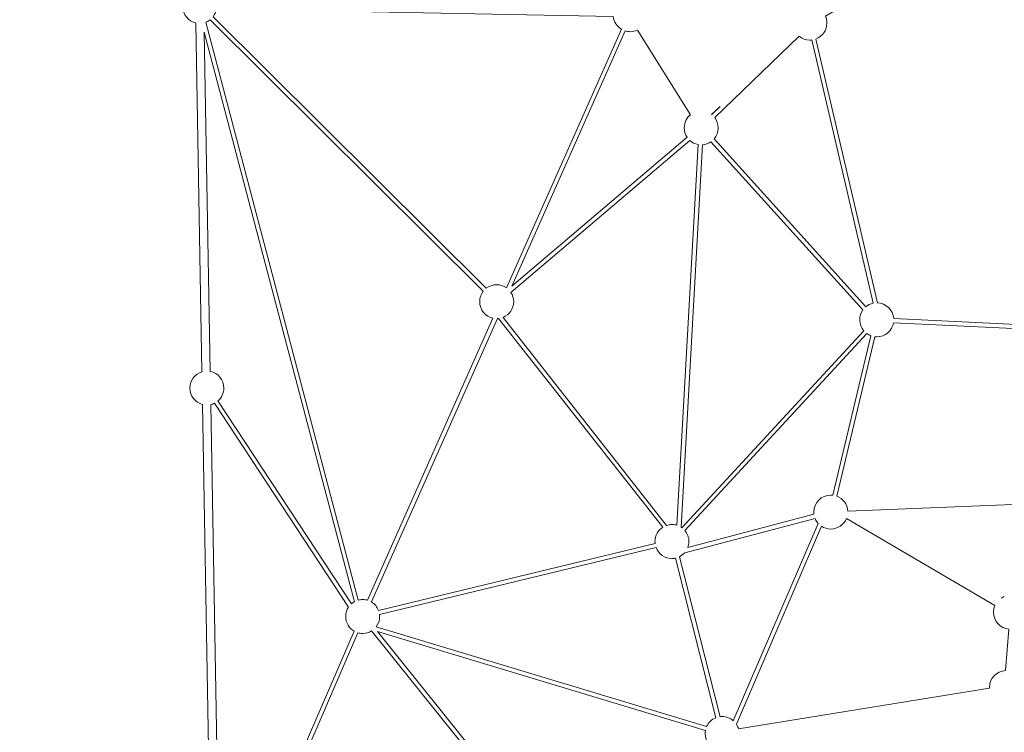
# Model space of a CAD drawing. Units: centimetres. Extents: x -7 to 46.4, y -7.2 to 8.
# Drawn here: x 27.5 to 30.8, y -4.9 to -2.5 of the extents above; entities that cross this region are included whole.
import ezdxf

# ---------------------------------------------------------------- set-up
doc = ezdxf.new("R2010")
doc.units = ezdxf.units.CM
doc.header["$MEASUREMENT"] = 0
doc.layers.add('layer 1', color=7, linetype='Continuous')

msp = doc.modelspace()

# ---------------------------------------------------------------- linework, layer by layer
at = {"layer": 'layer 1', "color": 250, "lineweight": 20}
for points, knots in [([(30.71567, -6.52851), (30.72519, -6.53567), (30.73703, -6.53991), (30.74987, -6.53991), (30.76469, -6.53991), (30.77818, -6.53425), (30.78831, -6.52498), (30.78831, -6.52498), (31.48891, -7.12314), (31.48891, -7.12314), (31.47398, -7.13341), (31.4642, -7.15061), (31.4642, -7.17011), (31.4642, -7.17011), (31.4642, -7.18413), (31.4642, -7.18413), (31.4642, -7.18413), (30.17403, -7.18413), (30.17403, -7.18413), (30.16779, -7.20882), (30.14543, -7.22707), (30.11881, -7.22707), (30.08734, -7.22707), (30.06184, -7.20157), (30.06184, -7.17011), (30.06184, -7.16196), (30.06356, -7.15422), (30.06664, -7.14722), (30.06664, -7.14722), (29.2929, -6.54359), (29.2929, -6.54359), (29.2854, -6.54724), (29.27696, -6.54928), (29.26806, -6.54928), (29.23659, -6.54928), (29.21109, -6.52381), (29.21109, -6.49231), (29.21109, -6.48833), (29.21151, -6.48445), (29.21229, -6.4807), (29.21229, -6.4807), (28.17638, -5.67255), (28.17638, -5.67255), (28.16673, -5.68002), (28.15464, -5.68448), (28.14149, -5.68448), (28.11003, -5.68448), (28.08453, -5.65898), (28.08453, -5.62752), (28.08453, -5.60124), (28.10231, -5.57914), (28.1265, -5.57255), (28.1265, -5.57255), (28.0949, -3.78006), (28.0949, -3.78006), (28.07059, -3.77356), (28.0527, -3.75137), (28.0527, -3.72503), (28.0527, -3.69934), (28.06965, -3.67767), (28.09298, -3.67055), (28.09298, -3.67055), (28.07234, -2.49963), (28.07234, -2.49963), (28.04717, -2.49373), (28.02843, -2.47115), (28.02843, -2.44417), (28.02843, -2.4294), (28.03405, -2.41594), (28.04327, -2.40583), (28.04327, -2.40583), (27.58528, -1.71266), (27.58528, -1.71266), (27.5794, -1.7147), (27.5731, -1.71582), (27.56652, -1.71582), (27.53505, -1.71582), (27.50956, -1.69033), (27.50956, -1.65885), (27.50956, -1.63339), (27.52625, -1.61184), (27.54929, -1.60454), (27.54929, -1.60454), (27.52773, -1.238), (27.52773, -1.238), (27.5014, -1.23298), (27.48151, -1.20985), (27.48151, -1.18205), (27.48151, -1.15059), (27.50701, -1.12509), (27.53847, -1.12509), (27.54887, -1.12509), (27.5586, -1.12786), (27.56698, -1.13271), (27.56698, -1.13271), (28.02279, -0.6649), (28.02279, -0.6649), (28.01747, -0.65624), (28.01441, -0.64605), (28.01441, -0.63513), (28.01441, -0.60367), (28.0399, -0.57818), (28.07137, -0.57818), (28.09899, -0.57818), (28.12201, -0.59782), (28.12722, -0.6239), (28.12722, -0.6239), (28.57786, -0.64643), (28.57786, -0.64643), (28.585, -0.62315), (28.60668, -0.60622), (28.63232, -0.60622), (28.66378, -0.60622), (28.68928, -0.63172), (28.68928, -0.66318), (28.68928, -0.67292), (28.68684, -0.68209), (28.68253, -0.6901), (28.68253, -0.6901), (29.09185, -1.06433), (29.09185, -1.06433), (29.10082, -1.05842), (29.11158, -1.05498), (29.12314, -1.05498), (29.14037, -1.05498), (29.15581, -1.06262), (29.16625, -1.07471), (29.16625, -1.07471), (29.7406, -0.78752), (29.7406, -0.78752), (29.73975, -0.78361), (29.73931, -0.77954), (29.73931, -0.77537), (29.73931, -0.7439), (29.76479, -0.71841), (29.79627, -0.71841), (29.82318, -0.71841), (29.84571, -0.73705), (29.85168, -0.76213), (29.85168, -0.76213), (30.7229, -0.77458), (30.7229, -0.77458), (30.72941, -0.7503), (30.75158, -0.73243), (30.77792, -0.73243), (30.80454, -0.73243), (30.8269, -0.75068), (30.83314, -0.77537), (30.83314, -0.77537), (31.69031, -0.77537), (31.69031, -0.77537), (31.69655, -0.75068), (31.71891, -0.73243), (31.74554, -0.73243), (31.777, -0.73243), (31.8025, -0.75793), (31.8025, -0.78939), (31.8025, -0.79213), (31.8023, -0.79482), (31.80193, -0.79746), (31.80193, -0.79746), (32.41502, -1.04991), (32.41502, -1.04991), (32.42539, -1.03596), (32.442, -1.02693), (32.46074, -1.02693), (32.47407, -1.02693), (32.48633, -1.0315), (32.49603, -1.03916), (32.49603, -1.03916), (33.01141, -0.64363), (33.01141, -0.64363), (33.00844, -0.63673), (33.00679, -0.62912), (33.00679, -0.62112), (33.00679, -0.58964), (33.03228, -0.56415), (33.06375, -0.56415), (33.08822, -0.56415), (33.10908, -0.57957), (33.11715, -0.60123), (33.11715, -0.60123), (33.52622, -0.55701), (33.52622, -0.55701), (33.53011, -0.52934), (33.55387, -0.50806), (33.58262, -0.50806), (33.61409, -0.50806), (33.63959, -0.53355), (33.63959, -0.56502), (33.63959, -0.57724), (33.63574, -0.58856), (33.6292, -0.59783), (33.6292, -0.59783), (34.06216, -1.10296), (34.06216, -1.10296), (34.06534, -1.10138), (34.06868, -1.10009), (34.07217, -1.09912), (34.07217, -1.09912), (34.07406, -1.09292), (34.07406, -1.09292), (34.07406, -1.09292), (34.08751, -1.09704), (34.08751, -1.09704), (34.11895, -1.09706), (34.14443, -1.12255), (34.14443, -1.15401), (34.14443, -1.18548), (34.11894, -1.21097), (34.08747, -1.21097), (34.08074, -1.21097), (34.0743, -1.2098), (34.06831, -1.20766), (34.06831, -1.20766), (33.90668, -1.73636), (33.90668, -1.73636), (33.92311, -1.74635), (33.93408, -1.76442), (33.93408, -1.78506), (33.93408, -1.81654), (33.90858, -1.84203), (33.87711, -1.84203), (33.87225, -1.84203), (33.86755, -1.84142), (33.86305, -1.84028), (33.86305, -1.84028), (33.5652, -2.38832), (33.5652, -2.38832), (33.57645, -2.39872), (33.58349, -2.41361), (33.58349, -2.43015), (33.58349, -2.4573), (33.56451, -2.48), (33.5391, -2.48572), (33.5391, -2.48572), (33.50957, -3.60287), (33.50957, -3.60287), (33.53844, -3.60565), (33.56102, -3.62998), (33.56102, -3.65957), (33.56102, -3.69021), (33.53685, -3.71515), (33.50656, -3.71647), (33.50656, -3.71647), (33.45787, -5.55866), (33.45787, -5.55866), (33.48182, -5.5654), (33.49935, -5.58739), (33.49935, -5.61349), (33.49935, -5.64496), (33.47385, -5.67046), (33.44239, -5.67046), (33.42961, -5.67046), (33.41782, -5.66626), (33.40832, -5.65916), (33.40832, -5.65916), (32.43086, -6.45112), (32.43086, -6.45112), (32.44172, -6.46149), (32.44848, -6.47612), (32.44848, -6.49231), (32.44848, -6.52381), (32.42299, -6.54928), (32.39152, -6.54928), (32.37104, -6.54928), (32.35308, -6.53849), (32.34304, -6.52226), (32.34304, -6.52226), (31.5729, -7.14625), (31.5729, -7.14625), (31.57626, -7.15351), (31.57813, -7.16159), (31.57813, -7.17011), (31.57813, -7.20157), (31.55263, -7.22707), (31.52116, -7.22707), (31.48969, -7.22707), (31.4642, -7.20157), (31.4642, -7.17011), (31.4642, -7.17011), (31.4642, -7.15608), (31.4642, -7.15608), (31.4642, -7.15608), (30.17403, -7.15608), (30.17403, -7.15608), (30.17003, -7.14028), (30.15943, -7.12713), (30.14535, -7.11969), (30.14535, -7.11969), (30.71567, -6.52851), (30.71567, -6.52851)], [0, 0, 0, 0, 0.0103093, 0.0103093, 0.0103093, 0.0206186, 0.0206186, 0.0206186, 0.0309278, 0.0309278, 0.0309278, 0.0412371, 0.0412371, 0.0412371, 0.0515464, 0.0515464, 0.0515464, 0.0618557, 0.0618557, 0.0618557, 0.0721649, 0.0721649, 0.0721649, 0.0824742, 0.0824742, 0.0824742, 0.0927835, 0.0927835, 0.0927835, 0.1030928, 0.1030928, 0.1030928, 0.1134021, 0.1134021, 0.1134021, 0.1237113, 0.1237113, 0.1237113, 0.1340206, 0.1340206, 0.1340206, 0.1443299, 0.1443299, 0.1443299, 0.1546392, 0.1546392, 0.1546392, 0.1649485, 0.1649485, 0.1649485, 0.1752577, 0.1752577, 0.1752577, 0.185567, 0.185567, 0.185567, 0.1958763, 0.1958763, 0.1958763, 0.2061856, 0.2061856, 0.2061856, 0.2164948, 0.2164948, 0.2164948, 0.2268041, 0.2268041, 0.2268041, 0.2371134, 0.2371134, 0.2371134, 0.2474227, 0.2474227, 0.2474227, 0.257732, 0.257732, 0.257732, 0.2680412, 0.2680412, 0.2680412, 0.2783505, 0.2783505, 0.2783505, 0.2886598, 0.2886598, 0.2886598, 0.2989691, 0.2989691, 0.2989691, 0.3092784, 0.3092784, 0.3092784, 0.3195876, 0.3195876, 0.3195876, 0.3298969, 0.3298969, 0.3298969, 0.3402062, 0.3402062, 0.3402062, 0.3505155, 0.3505155, 0.3505155, 0.3608247, 0.3608247, 0.3608247, 0.371134, 0.371134, 0.371134, 0.3814433, 0.3814433, 0.3814433, 0.3917526, 0.3917526, 0.3917526, 0.4020619, 0.4020619, 0.4020619, 0.4123711, 0.4123711, 0.4123711, 0.4226804, 0.4226804, 0.4226804, 0.4329897, 0.4329897, 0.4329897, 0.443299, 0.443299, 0.443299, 0.4536082, 0.4536082, 0.4536082, 0.4639175, 0.4639175, 0.4639175, 0.4742268, 0.4742268, 0.4742268, 0.4845361, 0.4845361, 0.4845361, 0.4948454, 0.4948454, 0.4948454, 0.5051546, 0.5051546, 0.5051546, 0.5154639, 0.5154639, 0.5154639, 0.5257732, 0.5257732, 0.5257732, 0.5360825, 0.5360825, 0.5360825, 0.5463918, 0.5463918, 0.5463918, 0.556701, 0.556701, 0.556701, 0.5670103, 0.5670103, 0.5670103, 0.5773196, 0.5773196, 0.5773196, 0.5876289, 0.5876289, 0.5876289, 0.5979381, 0.5979381, 0.5979381, 0.6082474, 0.6082474, 0.6082474, 0.6185567, 0.6185567, 0.6185567, 0.628866, 0.628866, 0.628866, 0.6391753, 0.6391753, 0.6391753, 0.6494845, 0.6494845, 0.6494845, 0.6597938, 0.6597938, 0.6597938, 0.6701031, 0.6701031, 0.6701031, 0.6804124, 0.6804124, 0.6804124, 0.6907216, 0.6907216, 0.6907216, 0.7010309, 0.7010309, 0.7010309, 0.7113402, 0.7113402, 0.7113402, 0.7216495, 0.7216495, 0.7216495, 0.7319588, 0.7319588, 0.7319588, 0.742268, 0.742268, 0.742268, 0.7525773, 0.7525773, 0.7525773, 0.7628866, 0.7628866, 0.7628866, 0.7731959, 0.7731959, 0.7731959, 0.7835052, 0.7835052, 0.7835052, 0.7938144, 0.7938144, 0.7938144, 0.8041237, 0.8041237, 0.8041237, 0.814433, 0.814433, 0.814433, 0.8247423, 0.8247423, 0.8247423, 0.8350515, 0.8350515, 0.8350515, 0.8453608, 0.8453608, 0.8453608, 0.8556701, 0.8556701, 0.8556701, 0.8659794, 0.8659794, 0.8659794, 0.8762887, 0.8762887, 0.8762887, 0.8865979, 0.8865979, 0.8865979, 0.8969072, 0.8969072, 0.8969072, 0.9072165, 0.9072165, 0.9072165, 0.9175258, 0.9175258, 0.9175258, 0.9278351, 0.9278351, 0.9278351, 0.9381443, 0.9381443, 0.9381443, 0.9484536, 0.9484536, 0.9484536, 0.9587629, 0.9587629, 0.9587629, 0.9690722, 0.9690722, 0.9690722, 0.9793814, 0.9793814, 0.9793814, 0.9896907, 0.9896907, 0.9896907, 1, 1, 1, 1]), ([(31.23193, -3.4813), (31.23193, -3.4813), (31.43209, -2.56891), (31.43209, -2.56891), (31.40994, -2.5611), (31.39408, -2.53998), (31.39408, -2.51516), (31.39408, -2.51207), (31.39434, -2.50903), (31.39481, -2.50607), (31.39481, -2.50607), (30.83559, -2.14421), (30.83559, -2.14421), (30.82513, -2.15666), (30.80947, -2.16457), (30.79194, -2.16457), (30.77365, -2.16457), (30.75738, -2.15596), (30.74696, -2.14257), (30.74696, -2.14257), (30.18499, -2.47736), (30.18499, -2.47736), (30.18808, -2.48437), (30.1898, -2.49212), (30.1898, -2.50027), (30.1898, -2.5248), (30.1743, -2.54571), (30.15256, -2.55373), (30.15256, -2.55373), (30.35966, -3.43903), (30.35966, -3.43903), (30.38857, -3.44025), (30.41188, -3.463), (30.41401, -3.49166), (30.41401, -3.49166), (31.17054, -3.52827), (31.17054, -3.52827), (31.17515, -3.50144), (31.19852, -3.48105), (31.22666, -3.48105), (31.22844, -3.48105), (31.23019, -3.48114), (31.23193, -3.4813)], [0, 0, 0, 0, 0.0714286, 0.0714286, 0.0714286, 0.1428571, 0.1428571, 0.1428571, 0.2142857, 0.2142857, 0.2142857, 0.2857143, 0.2857143, 0.2857143, 0.3571429, 0.3571429, 0.3571429, 0.4285714, 0.4285714, 0.4285714, 0.5, 0.5, 0.5, 0.5714286, 0.5714286, 0.5714286, 0.6428571, 0.6428571, 0.6428571, 0.7142857, 0.7142857, 0.7142857, 0.7857143, 0.7857143, 0.7857143, 0.8571429, 0.8571429, 0.8571429, 0.9285714, 0.9285714, 0.9285714, 1, 1, 1, 1]), ([(28.13043, -2.47905), (28.13043, -2.47905), (29.04681, -3.39034), (29.04681, -3.39034), (29.05649, -3.38275), (29.06868, -3.37823), (29.08194, -3.37823), (29.0942, -3.37823), (29.10555, -3.3821), (29.11485, -3.38867), (29.11485, -3.38867), (29.50045, -2.52104), (29.50045, -2.52104), (29.48551, -2.51204), (29.47504, -2.49636), (29.47316, -2.47814), (29.47316, -2.47814), (28.14179, -2.45228), (28.14179, -2.45228), (28.14036, -2.46228), (28.13633, -2.47143), (28.13043, -2.47905)], [0, 0, 0, 0, 0.1428571, 0.1428571, 0.1428571, 0.2857143, 0.2857143, 0.2857143, 0.4285714, 0.4285714, 0.4285714, 0.5714286, 0.5714286, 0.5714286, 0.7142857, 0.7142857, 0.7142857, 0.8571429, 0.8571429, 0.8571429, 1, 1, 1, 1]), ([(29.03689, -3.4003), (29.03689, -3.4003), (28.12052, -2.489), (28.12052, -2.489), (28.11631, -2.4923), (28.11162, -2.49503), (28.10658, -2.49705), (28.10658, -2.49705), (28.61769, -4.43655), (28.61769, -4.43655), (28.62235, -4.43531), (28.62726, -4.43465), (28.63232, -4.43465), (28.63808, -4.43465), (28.64364, -4.4355), (28.64888, -4.43709), (28.64888, -4.43709), (29.06947, -3.49078), (29.06947, -3.49078), (29.04399, -3.48509), (29.02497, -3.46235), (29.02497, -3.43519), (29.02497, -3.42203), (29.02942, -3.40993), (29.03689, -3.4003)], [0, 0, 0, 0, 0.125, 0.125, 0.125, 0.25, 0.25, 0.25, 0.375, 0.375, 0.375, 0.5, 0.5, 0.5, 0.625, 0.625, 0.625, 0.75, 0.75, 0.75, 0.875, 0.875, 0.875, 1, 1, 1, 1]), ([(28.14659, -3.7684), (28.14659, -3.7684), (28.59435, -4.44914), (28.59435, -4.44914), (28.59747, -4.44635), (28.6009, -4.44389), (28.60458, -4.44184), (28.60458, -4.44184), (28.10095, -2.53074), (28.10095, -2.53074), (28.10095, -2.53074), (28.12101, -3.66919), (28.12101, -3.66919), (28.14704, -3.67445), (28.16665, -3.69743), (28.16665, -3.72503), (28.16665, -3.74239), (28.15886, -3.75795), (28.14659, -3.7684)], [0, 0, 0, 0, 0.1666667, 0.1666667, 0.1666667, 0.3333333, 0.3333333, 0.3333333, 0.5, 0.5, 0.5, 0.6666667, 0.6666667, 0.6666667, 0.8333333, 0.8333333, 0.8333333, 1, 1, 1, 1]), ([(29.13286, -3.3827), (29.13286, -3.3827), (29.72061, -2.88301), (29.72061, -2.88301), (29.71469, -2.87402), (29.71126, -2.86327), (29.71126, -2.85172), (29.71126, -2.83392), (29.71942, -2.81804), (29.73221, -2.80759), (29.73221, -2.80759), (29.55395, -2.52383), (29.55395, -2.52383), (29.54663, -2.52727), (29.53845, -2.52919), (29.52982, -2.52919), (29.52407, -2.52919), (29.51852, -2.52833), (29.51329, -2.52674), (29.51329, -2.52674), (29.13286, -3.3827), (29.13286, -3.3827)], [0, 0, 0, 0, 0.1428571, 0.1428571, 0.1428571, 0.2857143, 0.2857143, 0.2857143, 0.4285714, 0.4285714, 0.4285714, 0.5714286, 0.5714286, 0.5714286, 0.7142857, 0.7142857, 0.7142857, 0.8571429, 0.8571429, 0.8571429, 1, 1, 1, 1]), ([(30.09698, -2.54455), (30.09698, -2.54455), (29.81378, -2.81753), (29.81378, -2.81753), (29.82094, -2.82705), (29.82519, -2.83889), (29.82519, -2.85172), (29.82519, -2.86596), (29.81997, -2.87898), (29.81134, -2.88897), (29.81134, -2.88897), (30.32035, -3.45251), (30.32035, -3.45251), (30.32744, -3.44647), (30.33604, -3.44216), (30.3455, -3.44018), (30.3455, -3.44018), (30.13887, -2.55692), (30.13887, -2.55692), (30.13688, -2.55713), (30.13487, -2.55723), (30.13283, -2.55723), (30.11924, -2.55723), (30.10677, -2.55248), (30.09698, -2.54455)], [0, 0, 0, 0, 0.125, 0.125, 0.125, 0.25, 0.25, 0.25, 0.375, 0.375, 0.375, 0.5, 0.5, 0.5, 0.625, 0.625, 0.625, 0.75, 0.75, 0.75, 0.875, 0.875, 0.875, 1, 1, 1, 1]), ([(29.80409, -2.80746), (29.80409, -2.80746), (29.83198, -2.78057), (29.83198, -2.78057), (29.83198, -2.78057), (29.80324, -2.80679), (29.80324, -2.80679), (29.80324, -2.80679), (29.80409, -2.80746), (29.80409, -2.80746)], [0, 0, 0, 0, 0.3333333, 0.3333333, 0.3333333, 0.6666667, 0.6666667, 0.6666667, 1, 1, 1, 1]), ([(29.10339, -3.48797), (29.10339, -3.48797), (29.6519, -4.18604), (29.6519, -4.18604), (29.6576, -4.18412), (29.66371, -4.18309), (29.67006, -4.18309), (29.67589, -4.18309), (29.68151, -4.18396), (29.68681, -4.18559), (29.68681, -4.18559), (29.75808, -2.90782), (29.75808, -2.90782), (29.74725, -2.90587), (29.73747, -2.90086), (29.72969, -2.8937), (29.72969, -2.8937), (29.12957, -3.40388), (29.12957, -3.40388), (29.13548, -3.41286), (29.13893, -3.42362), (29.13893, -3.43519), (29.13893, -3.45904), (29.12423, -3.4795), (29.10339, -3.48797)], [0, 0, 0, 0, 0.125, 0.125, 0.125, 0.25, 0.25, 0.25, 0.375, 0.375, 0.375, 0.5, 0.5, 0.5, 0.625, 0.625, 0.625, 0.75, 0.75, 0.75, 0.875, 0.875, 0.875, 1, 1, 1, 1]), ([(29.70325, -4.19375), (29.70325, -4.19375), (30.31369, -3.5327), (30.31369, -3.5327), (30.3053, -3.52278), (30.30024, -3.50996), (30.30024, -3.49594), (30.30024, -3.48362), (30.30415, -3.47222), (30.31079, -3.46291), (30.31079, -3.46291), (29.80091, -2.8984), (29.80091, -2.8984), (29.79264, -2.9042), (29.78277, -2.90788), (29.77209, -2.90859), (29.77209, -2.90859), (29.70052, -4.19191), (29.70052, -4.19191), (29.70145, -4.1925), (29.70236, -4.19311), (29.70325, -4.19375)], [0, 0, 0, 0, 0.1428571, 0.1428571, 0.1428571, 0.2857143, 0.2857143, 0.2857143, 0.4285714, 0.4285714, 0.4285714, 0.5714286, 0.5714286, 0.5714286, 0.7142857, 0.7142857, 0.7142857, 0.8571429, 0.8571429, 0.8571429, 1, 1, 1, 1]), ([(29.63901, -4.19229), (29.63901, -4.19229), (29.08859, -3.49177), (29.08859, -3.49177), (29.08715, -3.49192), (29.0857, -3.49205), (29.08424, -3.49211), (29.08424, -3.49211), (28.6617, -4.4428), (28.6617, -4.4428), (28.67257, -4.44936), (28.68107, -4.45944), (28.68561, -4.47147), (28.68561, -4.47147), (29.61347, -4.24656), (29.61347, -4.24656), (29.61323, -4.24442), (29.61309, -4.24225), (29.61309, -4.24005), (29.61309, -4.22004), (29.62341, -4.20245), (29.63901, -4.19229)], [0, 0, 0, 0, 0.1428571, 0.1428571, 0.1428571, 0.2857143, 0.2857143, 0.2857143, 0.4285714, 0.4285714, 0.4285714, 0.5714286, 0.5714286, 0.5714286, 0.7142857, 0.7142857, 0.7142857, 0.8571429, 0.8571429, 0.8571429, 1, 1, 1, 1]), ([(30.25982, -4.13791), (30.25982, -4.13791), (31.31279, -4.09511), (31.31279, -4.09511), (31.31722, -4.08169), (31.3265, -4.07048), (31.33855, -4.06355), (31.33855, -4.06355), (31.23231, -3.59469), (31.23231, -3.59469), (31.23045, -3.59487), (31.22857, -3.59497), (31.22666, -3.59497), (31.19664, -3.59497), (31.17205, -3.57175), (31.16986, -3.54228), (31.16986, -3.54228), (30.41334, -3.50569), (30.41334, -3.50569), (30.40872, -3.53251), (30.38535, -3.5529), (30.35721, -3.5529), (30.35507, -3.5529), (30.35295, -3.55278), (30.35088, -3.55255), (30.35088, -3.55255), (30.22293, -4.08766), (30.22293, -4.08766), (30.24361, -4.0954), (30.25857, -4.11483), (30.25982, -4.13791)], [0, 0, 0, 0, 0.1, 0.1, 0.1, 0.2, 0.2, 0.2, 0.3, 0.3, 0.3, 0.4, 0.4, 0.4, 0.5, 0.5, 0.5, 0.6, 0.6, 0.6, 0.7, 0.7, 0.7, 0.8, 0.8, 0.8, 0.9, 0.9, 0.9, 1, 1, 1, 1]), ([(30.32401, -3.54223), (30.32401, -3.54223), (29.71357, -4.20329), (29.71357, -4.20329), (29.72196, -4.21321), (29.72702, -4.22603), (29.72702, -4.24005), (29.72702, -4.24715), (29.72573, -4.25395), (29.72335, -4.26022), (29.72335, -4.26022), (30.14649, -4.14865), (30.14649, -4.14865), (30.14616, -4.14615), (30.14598, -4.14361), (30.14598, -4.14102), (30.14598, -4.10956), (30.17148, -4.08406), (30.20295, -4.08406), (30.20508, -4.08406), (30.2072, -4.08418), (30.20927, -4.08441), (30.20927, -4.08441), (30.33724, -3.5493), (30.33724, -3.5493), (30.3325, -3.54753), (30.32806, -3.54514), (30.32401, -3.54223)], [0, 0, 0, 0, 0.1111111, 0.1111111, 0.1111111, 0.2222222, 0.2222222, 0.2222222, 0.3333333, 0.3333333, 0.3333333, 0.4444444, 0.4444444, 0.4444444, 0.5555556, 0.5555556, 0.5555556, 0.6666667, 0.6666667, 0.6666667, 0.7777778, 0.7777778, 0.7777778, 0.8888889, 0.8888889, 0.8888889, 1, 1, 1, 1]), ([(28.5848, -4.46018), (28.5848, -4.46018), (28.13485, -3.77613), (28.13485, -3.77613), (28.13111, -3.77797), (28.12713, -3.77943), (28.12297, -3.78042), (28.12297, -3.78042), (28.15455, -5.57205), (28.15455, -5.57205), (28.15554, -5.57228), (28.15652, -5.57255), (28.15749, -5.57283), (28.15749, -5.57283), (28.60346, -4.54073), (28.60346, -4.54073), (28.58663, -4.53084), (28.57535, -4.51254), (28.57535, -4.49161), (28.57535, -4.47999), (28.57883, -4.46919), (28.5848, -4.46018)], [0, 0, 0, 0, 0.1428571, 0.1428571, 0.1428571, 0.2857143, 0.2857143, 0.2857143, 0.4285714, 0.4285714, 0.4285714, 0.5714286, 0.5714286, 0.5714286, 0.7142857, 0.7142857, 0.7142857, 0.8571429, 0.8571429, 0.8571429, 1, 1, 1, 1]), ([(29.69523, -4.2912), (29.69523, -4.2912), (29.83123, -4.82775), (29.83123, -4.82775), (29.83356, -4.82746), (29.83593, -4.82731), (29.83834, -4.82731), (29.85274, -4.82731), (29.86589, -4.83265), (29.87592, -4.84146), (29.87592, -4.84146), (30.16086, -4.17941), (30.16086, -4.17941), (30.1563, -4.17441), (30.15262, -4.1686), (30.15006, -4.16223), (30.15006, -4.16223), (29.71303, -4.27747), (29.71303, -4.27747), (29.70809, -4.28314), (29.70205, -4.28783), (29.69523, -4.2912)], [0, 0, 0, 0, 0.1428571, 0.1428571, 0.1428571, 0.2857143, 0.2857143, 0.2857143, 0.4285714, 0.4285714, 0.4285714, 0.5714286, 0.5714286, 0.5714286, 0.7142857, 0.7142857, 0.7142857, 0.8571429, 0.8571429, 0.8571429, 1, 1, 1, 1]), ([(29.89303, -4.86831), (29.89303, -4.86831), (30.73502, -4.73211), (30.73502, -4.73211), (30.73502, -4.73211), (30.73498, -4.73001), (30.73498, -4.73001), (30.73498, -4.69934), (30.75919, -4.67434), (30.78955, -4.67309), (30.78955, -4.67309), (30.80089, -4.53432), (30.80089, -4.53432), (30.77179, -4.53175), (30.749, -4.50734), (30.749, -4.47759), (30.749, -4.46957), (30.75065, -4.46194), (30.75364, -4.45502), (30.75364, -4.45502), (30.25559, -4.16281), (30.25559, -4.16281), (30.24705, -4.18346), (30.2267, -4.19799), (30.20295, -4.19799), (30.19154, -4.19799), (30.18092, -4.19464), (30.17202, -4.18887), (30.17202, -4.18887), (29.88611, -4.85324), (29.88611, -4.85324), (29.88911, -4.85784), (29.89146, -4.86291), (29.89303, -4.86831)], [0, 0, 0, 0, 0.0909091, 0.0909091, 0.0909091, 0.1818182, 0.1818182, 0.1818182, 0.2727273, 0.2727273, 0.2727273, 0.3636364, 0.3636364, 0.3636364, 0.4545455, 0.4545455, 0.4545455, 0.5454545, 0.5454545, 0.5454545, 0.6363636, 0.6363636, 0.6363636, 0.7272727, 0.7272727, 0.7272727, 0.8181818, 0.8181818, 0.8181818, 0.9090909, 0.9090909, 0.9090909, 1, 1, 1, 1]), ([(29.81766, -4.83118), (29.81766, -4.83118), (29.68194, -4.29581), (29.68194, -4.29581), (29.67811, -4.29662), (29.67414, -4.29705), (29.67006, -4.29705), (29.64568, -4.29705), (29.62489, -4.28172), (29.61676, -4.26019), (29.61676, -4.26019), (28.68891, -4.48511), (28.68891, -4.48511), (28.68914, -4.48724), (28.68928, -4.48941), (28.68928, -4.49161), (28.68928, -4.50457), (28.68495, -4.5165), (28.67767, -4.52607), (28.67767, -4.52607), (29.78624, -4.86121), (29.78624, -4.86121), (29.79231, -4.8475), (29.80363, -4.83664), (29.81766, -4.83118)], [0, 0, 0, 0, 0.125, 0.125, 0.125, 0.25, 0.25, 0.25, 0.375, 0.375, 0.375, 0.5, 0.5, 0.5, 0.625, 0.625, 0.625, 0.75, 0.75, 0.75, 0.875, 0.875, 0.875, 1, 1, 1, 1]), ([(30.77991, -4.4269), (30.77991, -4.4269), (30.77992, -4.4269), (30.77992, -4.4269), (30.77992, -4.4269), (30.78001, -4.42685), (30.78001, -4.42685), (30.78001, -4.42685), (30.77991, -4.4269), (30.77991, -4.4269)], [0, 0, 0, 0, 0.3333333, 0.3333333, 0.3333333, 0.6666667, 0.6666667, 0.6666667, 1, 1, 1, 1]), ([(30.78001, -4.42685), (30.78001, -4.42685), (30.78002, -4.42685), (30.78002, -4.42685), (30.78002, -4.42685), (30.78012, -4.4268), (30.78012, -4.4268), (30.78012, -4.4268), (30.78022, -4.42675), (30.78022, -4.42675), (30.78022, -4.42675), (30.78012, -4.4268), (30.78012, -4.4268), (30.78012, -4.4268), (30.78001, -4.42685), (30.78001, -4.42685)], [0, 0, 0, 0, 0.2, 0.2, 0.2, 0.4, 0.4, 0.4, 0.6, 0.6, 0.6, 0.8, 0.8, 0.8, 1, 1, 1, 1]), ([(30.78042, -4.42665), (30.78042, -4.42665), (30.78035, -4.42668), (30.78035, -4.42668), (30.78035, -4.42668), (30.78032, -4.4267), (30.78032, -4.4267), (30.78032, -4.4267), (30.78022, -4.42675), (30.78022, -4.42675)], [0, 0, 0, 0, 0.3333333, 0.3333333, 0.3333333, 0.6666667, 0.6666667, 0.6666667, 1, 1, 1, 1]), ([(30.78042, -4.42665), (30.78042, -4.42665), (30.78043, -4.42665), (30.78043, -4.42665), (30.78043, -4.42665), (30.78052, -4.4266), (30.78052, -4.4266), (30.78052, -4.4266), (30.78063, -4.42654), (30.78063, -4.42654), (30.78063, -4.42654), (30.78052, -4.4266), (30.78052, -4.4266), (30.78052, -4.4266), (30.78042, -4.42665), (30.78042, -4.42665)], [0, 0, 0, 0, 0.2, 0.2, 0.2, 0.4, 0.4, 0.4, 0.6, 0.6, 0.6, 0.8, 0.8, 0.8, 1, 1, 1, 1]), ([(30.78093, -4.42639), (30.78093, -4.42639), (30.78083, -4.42645), (30.78083, -4.42645), (30.78083, -4.42645), (30.78072, -4.4265), (30.78072, -4.4265), (30.78072, -4.4265), (30.78063, -4.42654), (30.78063, -4.42654)], [0, 0, 0, 0, 0.3333333, 0.3333333, 0.3333333, 0.6666667, 0.6666667, 0.6666667, 1, 1, 1, 1]), ([(30.78093, -4.42639), (30.78093, -4.42639), (30.78094, -4.42639), (30.78094, -4.42639), (30.78094, -4.42639), (30.78103, -4.42635), (30.78103, -4.42635), (30.78103, -4.42635), (30.78107, -4.42632), (30.78107, -4.42632), (30.78107, -4.42632), (30.78114, -4.4263), (30.78114, -4.4263), (30.78114, -4.4263), (30.78124, -4.42625), (30.78124, -4.42625), (30.78124, -4.42625), (30.78134, -4.42619), (30.78134, -4.42619), (30.78134, -4.42619), (30.78124, -4.42625), (30.78124, -4.42625), (30.78124, -4.42625), (30.78114, -4.4263), (30.78114, -4.4263), (30.78114, -4.4263), (30.78107, -4.42632), (30.78107, -4.42632), (30.78107, -4.42632), (30.78103, -4.42635), (30.78103, -4.42635), (30.78103, -4.42635), (30.78093, -4.42639), (30.78093, -4.42639)], [0, 0, 0, 0, 0.0909091, 0.0909091, 0.0909091, 0.1818182, 0.1818182, 0.1818182, 0.2727273, 0.2727273, 0.2727273, 0.3636364, 0.3636364, 0.3636364, 0.4545455, 0.4545455, 0.4545455, 0.5454545, 0.5454545, 0.5454545, 0.6363636, 0.6363636, 0.6363636, 0.7272727, 0.7272727, 0.7272727, 0.8181818, 0.8181818, 0.8181818, 0.9090909, 0.9090909, 0.9090909, 1, 1, 1, 1]), ([(30.78144, -4.42615), (30.78144, -4.42615), (30.78145, -4.42615), (30.78145, -4.42615), (30.78145, -4.42615), (30.78154, -4.4261), (30.78154, -4.4261), (30.78154, -4.4261), (30.78144, -4.42615), (30.78144, -4.42615)], [0, 0, 0, 0, 0.3333333, 0.3333333, 0.3333333, 0.6666667, 0.6666667, 0.6666667, 1, 1, 1, 1]), ([(30.78154, -4.4261), (30.78154, -4.4261), (30.78155, -4.4261), (30.78155, -4.4261), (30.78155, -4.4261), (30.78164, -4.42605), (30.78164, -4.42605), (30.78164, -4.42605), (30.78154, -4.4261), (30.78154, -4.4261)], [0, 0, 0, 0, 0.3333333, 0.3333333, 0.3333333, 0.6666667, 0.6666667, 0.6666667, 1, 1, 1, 1]), ([(30.78164, -4.42605), (30.78164, -4.42605), (30.78165, -4.42605), (30.78165, -4.42605), (30.78165, -4.42605), (30.78175, -4.426), (30.78175, -4.426), (30.78175, -4.426), (30.78164, -4.42605), (30.78164, -4.42605)], [0, 0, 0, 0, 0.3333333, 0.3333333, 0.3333333, 0.6666667, 0.6666667, 0.6666667, 1, 1, 1, 1]), ([(30.78269, -4.42557), (30.78269, -4.42557), (30.78257, -4.42562), (30.78257, -4.42562), (30.78257, -4.42562), (30.78254, -4.42563), (30.78254, -4.42563), (30.78254, -4.42563), (30.78247, -4.42567), (30.78247, -4.42567), (30.78247, -4.42567), (30.78237, -4.42572), (30.78237, -4.42572), (30.78237, -4.42572), (30.78226, -4.42576), (30.78226, -4.42576), (30.78226, -4.42576), (30.78216, -4.42581), (30.78216, -4.42581), (30.78216, -4.42581), (30.78206, -4.42586), (30.78206, -4.42586), (30.78206, -4.42586), (30.78195, -4.42591), (30.78195, -4.42591), (30.78195, -4.42591), (30.78185, -4.42596), (30.78185, -4.42596), (30.78185, -4.42596), (30.7818, -4.42597), (30.7818, -4.42597), (30.7818, -4.42597), (30.78175, -4.426), (30.78175, -4.426)], [0, 0, 0, 0, 0.0909091, 0.0909091, 0.0909091, 0.1818182, 0.1818182, 0.1818182, 0.2727273, 0.2727273, 0.2727273, 0.3636364, 0.3636364, 0.3636364, 0.4545455, 0.4545455, 0.4545455, 0.5454545, 0.5454545, 0.5454545, 0.6363636, 0.6363636, 0.6363636, 0.7272727, 0.7272727, 0.7272727, 0.8181818, 0.8181818, 0.8181818, 0.9090909, 0.9090909, 0.9090909, 1, 1, 1, 1]), ([(30.78279, -4.42553), (30.78279, -4.42553), (30.78269, -4.42557), (30.78269, -4.42557), (30.78269, -4.42557), (30.78279, -4.42553), (30.78279, -4.42553)], [0, 0, 0, 0, 0.5, 0.5, 0.5, 1, 1, 1, 1]), ([(30.78289, -4.42548), (30.78289, -4.42548), (30.78279, -4.42553), (30.78279, -4.42553), (30.78279, -4.42553), (30.78289, -4.42548), (30.78289, -4.42548)], [0, 0, 0, 0, 0.5, 0.5, 0.5, 1, 1, 1, 1]), ([(30.7831, -4.42539), (30.7831, -4.42539), (30.78289, -4.42548), (30.78289, -4.42548), (30.78289, -4.42548), (30.7831, -4.42539), (30.7831, -4.42539)], [0, 0, 0, 0, 0.5, 0.5, 0.5, 1, 1, 1, 1]), ([(30.7832, -4.42534), (30.7832, -4.42534), (30.7831, -4.42539), (30.7831, -4.42539), (30.7831, -4.42539), (30.7832, -4.42534), (30.7832, -4.42534)], [0, 0, 0, 0, 0.5, 0.5, 0.5, 1, 1, 1, 1]), ([(30.78328, -4.4253), (30.78328, -4.4253), (30.7832, -4.42534), (30.7832, -4.42534), (30.7832, -4.42534), (30.78328, -4.4253), (30.78328, -4.4253)], [0, 0, 0, 0, 0.5, 0.5, 0.5, 1, 1, 1, 1]), ([(30.78331, -4.4253), (30.78331, -4.4253), (30.78328, -4.4253), (30.78328, -4.4253), (30.78328, -4.4253), (30.78331, -4.4253), (30.78331, -4.4253)], [0, 0, 0, 0, 0.5, 0.5, 0.5, 1, 1, 1, 1]), ([(30.78352, -4.42521), (30.78352, -4.42521), (30.78341, -4.42526), (30.78341, -4.42526), (30.78341, -4.42526), (30.78331, -4.4253), (30.78331, -4.4253), (30.78331, -4.4253), (30.78352, -4.42521), (30.78352, -4.42521)], [0, 0, 0, 0, 0.3333333, 0.3333333, 0.3333333, 0.6666667, 0.6666667, 0.6666667, 1, 1, 1, 1]), ([(30.78362, -4.42516), (30.78362, -4.42516), (30.78352, -4.42521), (30.78352, -4.42521), (30.78352, -4.42521), (30.78362, -4.42516), (30.78362, -4.42516)], [0, 0, 0, 0, 0.5, 0.5, 0.5, 1, 1, 1, 1]), ([(30.78373, -4.42512), (30.78373, -4.42512), (30.78362, -4.42516), (30.78362, -4.42516), (30.78362, -4.42516), (30.78373, -4.42512), (30.78373, -4.42512)], [0, 0, 0, 0, 0.5, 0.5, 0.5, 1, 1, 1, 1]), ([(30.78383, -4.42507), (30.78383, -4.42507), (30.78373, -4.42512), (30.78373, -4.42512), (30.78373, -4.42512), (30.78383, -4.42507), (30.78383, -4.42507)], [0, 0, 0, 0, 0.5, 0.5, 0.5, 1, 1, 1, 1]), ([(30.78403, -4.42499), (30.78403, -4.42499), (30.78383, -4.42507), (30.78383, -4.42507), (30.78383, -4.42507), (30.78403, -4.42499), (30.78403, -4.42499)], [0, 0, 0, 0, 0.5, 0.5, 0.5, 1, 1, 1, 1]), ([(30.78405, -4.42499), (30.78405, -4.42499), (30.78403, -4.42499), (30.78403, -4.42499), (30.78403, -4.42499), (30.78405, -4.42499), (30.78405, -4.42499)], [0, 0, 0, 0, 0.5, 0.5, 0.5, 1, 1, 1, 1]), ([(30.78415, -4.42495), (30.78415, -4.42495), (30.78405, -4.42499), (30.78405, -4.42499), (30.78405, -4.42499), (30.78415, -4.42495), (30.78415, -4.42495)], [0, 0, 0, 0, 0.5, 0.5, 0.5, 1, 1, 1, 1]), ([(30.78425, -4.4249), (30.78425, -4.4249), (30.78415, -4.42495), (30.78415, -4.42495), (30.78415, -4.42495), (30.78425, -4.4249), (30.78425, -4.4249)], [0, 0, 0, 0, 0.5, 0.5, 0.5, 1, 1, 1, 1]), ([(30.78436, -4.42486), (30.78436, -4.42486), (30.78425, -4.4249), (30.78425, -4.4249), (30.78425, -4.4249), (30.78436, -4.42486), (30.78436, -4.42486)], [0, 0, 0, 0, 0.5, 0.5, 0.5, 1, 1, 1, 1]), ([(30.78447, -4.42481), (30.78447, -4.42481), (30.78436, -4.42486), (30.78436, -4.42486), (30.78436, -4.42486), (30.78447, -4.42481), (30.78447, -4.42481)], [0, 0, 0, 0, 0.5, 0.5, 0.5, 1, 1, 1, 1]), ([(30.78457, -4.42477), (30.78457, -4.42477), (30.78447, -4.42481), (30.78447, -4.42481), (30.78447, -4.42481), (30.78457, -4.42477), (30.78457, -4.42477)], [0, 0, 0, 0, 0.5, 0.5, 0.5, 1, 1, 1, 1]), ([(30.78468, -4.42472), (30.78468, -4.42472), (30.78457, -4.42477), (30.78457, -4.42477), (30.78457, -4.42477), (30.78468, -4.42472), (30.78468, -4.42472)], [0, 0, 0, 0, 0.5, 0.5, 0.5, 1, 1, 1, 1]), ([(30.78478, -4.42468), (30.78478, -4.42468), (30.78468, -4.42472), (30.78468, -4.42472), (30.78468, -4.42472), (30.78478, -4.42468), (30.78478, -4.42468)], [0, 0, 0, 0, 0.5, 0.5, 0.5, 1, 1, 1, 1]), ([(30.77421, -4.43027), (30.77421, -4.43027), (30.77411, -4.43034), (30.77411, -4.43034), (30.77411, -4.43034), (30.77421, -4.43027), (30.77421, -4.43027)], [0, 0, 0, 0, 0.5, 0.5, 0.5, 1, 1, 1, 1]), ([(30.77431, -4.4302), (30.77431, -4.4302), (30.77421, -4.43027), (30.77421, -4.43027), (30.77421, -4.43027), (30.77431, -4.4302), (30.77431, -4.4302)], [0, 0, 0, 0, 0.5, 0.5, 0.5, 1, 1, 1, 1]), ([(30.77442, -4.43014), (30.77442, -4.43014), (30.77442, -4.43013), (30.77442, -4.43013), (30.77442, -4.43013), (30.77431, -4.4302), (30.77431, -4.4302), (30.77431, -4.4302), (30.77442, -4.43014), (30.77442, -4.43014)], [0, 0, 0, 0, 0.3333333, 0.3333333, 0.3333333, 0.6666667, 0.6666667, 0.6666667, 1, 1, 1, 1]), ([(30.77462, -4.42999), (30.77462, -4.42999), (30.77452, -4.43007), (30.77452, -4.43007), (30.77452, -4.43007), (30.77462, -4.42999), (30.77462, -4.42999)], [0, 0, 0, 0, 0.5, 0.5, 0.5, 1, 1, 1, 1]), ([(30.77473, -4.42993), (30.77473, -4.42993), (30.77473, -4.42992), (30.77473, -4.42992), (30.77473, -4.42992), (30.77462, -4.42999), (30.77462, -4.42999), (30.77462, -4.42999), (30.77473, -4.42993), (30.77473, -4.42993)], [0, 0, 0, 0, 0.3333333, 0.3333333, 0.3333333, 0.6666667, 0.6666667, 0.6666667, 1, 1, 1, 1]), ([(30.77483, -4.42986), (30.77483, -4.42986), (30.77477, -4.4299), (30.77477, -4.4299), (30.77477, -4.4299), (30.77483, -4.42986), (30.77483, -4.42986)], [0, 0, 0, 0, 0.5, 0.5, 0.5, 1, 1, 1, 1]), ([(30.77494, -4.42979), (30.77494, -4.42979), (30.77483, -4.42986), (30.77483, -4.42986), (30.77483, -4.42986), (30.77494, -4.42979), (30.77494, -4.42979)], [0, 0, 0, 0, 0.5, 0.5, 0.5, 1, 1, 1, 1]), ([(30.77505, -4.42972), (30.77505, -4.42972), (30.77505, -4.42972), (30.77505, -4.42972), (30.77505, -4.42972), (30.77494, -4.42979), (30.77494, -4.42979), (30.77494, -4.42979), (30.77505, -4.42972), (30.77505, -4.42972)], [0, 0, 0, 0, 0.3333333, 0.3333333, 0.3333333, 0.6666667, 0.6666667, 0.6666667, 1, 1, 1, 1]), ([(30.77525, -4.42959), (30.77525, -4.42959), (30.77525, -4.42958), (30.77525, -4.42958), (30.77525, -4.42958), (30.77515, -4.42965), (30.77515, -4.42965), (30.77515, -4.42965), (30.77525, -4.42959), (30.77525, -4.42959)], [0, 0, 0, 0, 0.3333333, 0.3333333, 0.3333333, 0.6666667, 0.6666667, 0.6666667, 1, 1, 1, 1]), ([(30.77544, -4.42946), (30.77544, -4.42946), (30.77536, -4.42952), (30.77536, -4.42952), (30.77536, -4.42952), (30.77544, -4.42946), (30.77544, -4.42946)], [0, 0, 0, 0, 0.5, 0.5, 0.5, 1, 1, 1, 1]), ([(30.77547, -4.42945), (30.77547, -4.42945), (30.77547, -4.42945), (30.77547, -4.42945), (30.77547, -4.42945), (30.77544, -4.42946), (30.77544, -4.42946), (30.77544, -4.42946), (30.77547, -4.42945), (30.77547, -4.42945)], [0, 0, 0, 0, 0.3333333, 0.3333333, 0.3333333, 0.6666667, 0.6666667, 0.6666667, 1, 1, 1, 1]), ([(30.77568, -4.42932), (30.77568, -4.42932), (30.77557, -4.42938), (30.77557, -4.42938), (30.77557, -4.42938), (30.77568, -4.42932), (30.77568, -4.42932)], [0, 0, 0, 0, 0.5, 0.5, 0.5, 1, 1, 1, 1]), ([(30.77578, -4.42925), (30.77578, -4.42925), (30.77568, -4.42932), (30.77568, -4.42932), (30.77568, -4.42932), (30.77578, -4.42925), (30.77578, -4.42925)], [0, 0, 0, 0, 0.5, 0.5, 0.5, 1, 1, 1, 1]), ([(30.77589, -4.42918), (30.77589, -4.42918), (30.77578, -4.42925), (30.77578, -4.42925), (30.77578, -4.42925), (30.77589, -4.42918), (30.77589, -4.42918)], [0, 0, 0, 0, 0.5, 0.5, 0.5, 1, 1, 1, 1]), ([(30.776, -4.42912), (30.776, -4.42912), (30.77589, -4.42918), (30.77589, -4.42918), (30.77589, -4.42918), (30.776, -4.42912), (30.776, -4.42912)], [0, 0, 0, 0, 0.5, 0.5, 0.5, 1, 1, 1, 1]), ([(30.7761, -4.42905), (30.7761, -4.42905), (30.776, -4.42912), (30.776, -4.42912), (30.776, -4.42912), (30.7761, -4.42905), (30.7761, -4.42905)], [0, 0, 0, 0, 0.5, 0.5, 0.5, 1, 1, 1, 1]), ([(30.77613, -4.42903), (30.77613, -4.42903), (30.7761, -4.42905), (30.7761, -4.42905), (30.7761, -4.42905), (30.77613, -4.42903), (30.77613, -4.42903)], [0, 0, 0, 0, 0.5, 0.5, 0.5, 1, 1, 1, 1]), ([(30.77621, -4.42898), (30.77621, -4.42898), (30.77613, -4.42903), (30.77613, -4.42903), (30.77613, -4.42903), (30.77621, -4.42898), (30.77621, -4.42898)], [0, 0, 0, 0, 0.5, 0.5, 0.5, 1, 1, 1, 1]), ([(30.77632, -4.42892), (30.77632, -4.42892), (30.77621, -4.42898), (30.77621, -4.42898), (30.77621, -4.42898), (30.77632, -4.42892), (30.77632, -4.42892)], [0, 0, 0, 0, 0.5, 0.5, 0.5, 1, 1, 1, 1]), ([(30.77643, -4.42886), (30.77643, -4.42886), (30.77643, -4.42885), (30.77643, -4.42885), (30.77643, -4.42885), (30.77653, -4.42879), (30.77653, -4.42879), (30.77653, -4.42879), (30.77653, -4.42879), (30.77653, -4.42879), (30.77653, -4.42879), (30.77643, -4.42885), (30.77643, -4.42885), (30.77643, -4.42885), (30.77632, -4.42892), (30.77632, -4.42892), (30.77632, -4.42892), (30.77643, -4.42886), (30.77643, -4.42886)], [0, 0, 0, 0, 0.1666667, 0.1666667, 0.1666667, 0.3333333, 0.3333333, 0.3333333, 0.5, 0.5, 0.5, 0.6666667, 0.6666667, 0.6666667, 0.8333333, 0.8333333, 0.8333333, 1, 1, 1, 1]), ([(30.77831, -4.42776), (30.77831, -4.42776), (30.77822, -4.42782), (30.77822, -4.42782), (30.77822, -4.42782), (30.77831, -4.42776), (30.77831, -4.42776)], [0, 0, 0, 0, 0.5, 0.5, 0.5, 1, 1, 1, 1]), ([(30.77842, -4.4277), (30.77842, -4.4277), (30.77831, -4.42776), (30.77831, -4.42776), (30.77831, -4.42776), (30.77842, -4.4277), (30.77842, -4.4277)], [0, 0, 0, 0, 0.5, 0.5, 0.5, 1, 1, 1, 1]), ([(30.77851, -4.42765), (30.77851, -4.42765), (30.77842, -4.4277), (30.77842, -4.4277), (30.77842, -4.4277), (30.77851, -4.42765), (30.77851, -4.42765)], [0, 0, 0, 0, 0.5, 0.5, 0.5, 1, 1, 1, 1]), ([(30.77862, -4.42759), (30.77862, -4.42759), (30.77851, -4.42765), (30.77851, -4.42765), (30.77851, -4.42765), (30.77862, -4.42759), (30.77862, -4.42759)], [0, 0, 0, 0, 0.5, 0.5, 0.5, 1, 1, 1, 1]), ([(30.77891, -4.42743), (30.77891, -4.42743), (30.77881, -4.42749), (30.77881, -4.42749), (30.77881, -4.42749), (30.77871, -4.42755), (30.77871, -4.42755), (30.77871, -4.42755), (30.77862, -4.42759), (30.77862, -4.42759), (30.77862, -4.42759), (30.77881, -4.42749), (30.77881, -4.42749)], [0, 0, 0, 0, 0.25, 0.25, 0.25, 0.5, 0.5, 0.5, 0.75, 0.75, 0.75, 1, 1, 1, 1]), ([(30.77891, -4.42743), (30.77891, -4.42743), (30.77892, -4.42743), (30.77892, -4.42743), (30.77892, -4.42743), (30.77892, -4.42743), (30.77892, -4.42743), (30.77892, -4.42743), (30.77901, -4.42738), (30.77901, -4.42738), (30.77901, -4.42738), (30.77921, -4.42728), (30.77921, -4.42728), (30.77921, -4.42728), (30.77931, -4.42722), (30.77931, -4.42722), (30.77931, -4.42722), (30.77921, -4.42728), (30.77921, -4.42728), (30.77921, -4.42728), (30.77911, -4.42733), (30.77911, -4.42733), (30.77911, -4.42733), (30.77901, -4.42738), (30.77901, -4.42738), (30.77901, -4.42738), (30.77892, -4.42743), (30.77892, -4.42743), (30.77892, -4.42743), (30.77891, -4.42743), (30.77891, -4.42743)], [0, 0, 0, 0, 0.1, 0.1, 0.1, 0.2, 0.2, 0.2, 0.3, 0.3, 0.3, 0.4, 0.4, 0.4, 0.5, 0.5, 0.5, 0.6, 0.6, 0.6, 0.7, 0.7, 0.7, 0.8, 0.8, 0.8, 0.9, 0.9, 0.9, 1, 1, 1, 1]), ([(30.77941, -4.42716), (30.77941, -4.42716), (30.77942, -4.42716), (30.77942, -4.42716), (30.77942, -4.42716), (30.77951, -4.42712), (30.77951, -4.42712), (30.77951, -4.42712), (30.77941, -4.42716), (30.77941, -4.42716)], [0, 0, 0, 0, 0.3333333, 0.3333333, 0.3333333, 0.6666667, 0.6666667, 0.6666667, 1, 1, 1, 1]), ([(30.77961, -4.42706), (30.77961, -4.42706), (30.77962, -4.42706), (30.77962, -4.42706), (30.77962, -4.42706), (30.77963, -4.42704), (30.77963, -4.42704), (30.77963, -4.42704), (30.77982, -4.42696), (30.77982, -4.42696), (30.77982, -4.42696), (30.77971, -4.42701), (30.77971, -4.42701), (30.77971, -4.42701), (30.77963, -4.42704), (30.77963, -4.42704), (30.77963, -4.42704), (30.77961, -4.42706), (30.77961, -4.42706)], [0, 0, 0, 0, 0.1666667, 0.1666667, 0.1666667, 0.3333333, 0.3333333, 0.3333333, 0.5, 0.5, 0.5, 0.6666667, 0.6666667, 0.6666667, 0.8333333, 0.8333333, 0.8333333, 1, 1, 1, 1]), ([(28.19835, -5.63097), (28.19835, -5.63097), (29.74196, -5.91877), (29.74196, -5.91877), (29.74428, -5.91145), (29.74804, -5.90478), (29.75291, -5.89908), (29.75291, -5.89908), (28.66224, -4.54009), (28.66224, -4.54009), (28.65353, -4.54547), (28.64329, -4.54857), (28.63232, -4.54857), (28.62677, -4.54857), (28.62141, -4.54778), (28.61634, -4.5463), (28.61634, -4.5463), (28.17038, -5.57841), (28.17038, -5.57841), (28.18718, -5.58831), (28.19846, -5.60659), (28.19846, -5.62752), (28.19846, -5.62868), (28.19842, -5.62983), (28.19835, -5.63097)], [0, 0, 0, 0, 0.125, 0.125, 0.125, 0.25, 0.25, 0.25, 0.375, 0.375, 0.375, 0.5, 0.5, 0.5, 0.625, 0.625, 0.625, 0.75, 0.75, 0.75, 0.875, 0.875, 0.875, 1, 1, 1, 1]), ([(29.77638, -5.88263), (29.77638, -5.88263), (29.82825, -4.94034), (29.82825, -4.94034), (29.8016, -4.93558), (29.78137, -4.91229), (29.78137, -4.88427), (29.78137, -4.88098), (29.78165, -4.87775), (29.78219, -4.87461), (29.78219, -4.87461), (28.68166, -4.54191), (28.68166, -4.54191), (28.68166, -4.54191), (29.76326, -5.88959), (29.76326, -5.88959), (29.76728, -5.88673), (29.77168, -5.88438), (29.77638, -5.88263)], [0, 0, 0, 0, 0.1666667, 0.1666667, 0.1666667, 0.3333333, 0.3333333, 0.3333333, 0.5, 0.5, 0.5, 0.6666667, 0.6666667, 0.6666667, 0.8333333, 0.8333333, 0.8333333, 1, 1, 1, 1])]:
    msp.add_open_spline(points, degree=3, knots=knots, dxfattribs=at)
for points in [[(30.78072, -4.4265), (30.78072, -4.4265), (30.78073, -4.4265), (30.78073, -4.4265)], [(30.78144, -4.42615), (30.78144, -4.42615), (30.78134, -4.42619), (30.78134, -4.42619)], [(30.77452, -4.43007), (30.77452, -4.43007), (30.77442, -4.43013), (30.77442, -4.43013)], [(30.77477, -4.4299), (30.77477, -4.4299), (30.77473, -4.42992), (30.77473, -4.42992)], [(30.77515, -4.42965), (30.77515, -4.42965), (30.77505, -4.42972), (30.77505, -4.42972)], [(30.77536, -4.42952), (30.77536, -4.42952), (30.77525, -4.42958), (30.77525, -4.42958)], [(30.77557, -4.42938), (30.77557, -4.42938), (30.77547, -4.42945), (30.77547, -4.42945)], [(30.77941, -4.42716), (30.77941, -4.42716), (30.77931, -4.42722), (30.77931, -4.42722)], [(30.77961, -4.42706), (30.77961, -4.42706), (30.77951, -4.42712), (30.77951, -4.42712)], [(30.77991, -4.4269), (30.77991, -4.4269), (30.77982, -4.42696), (30.77982, -4.42696)]]:
    msp.add_open_spline(points, degree=3, dxfattribs=at)

doc.saveas('drawing.dxf')
